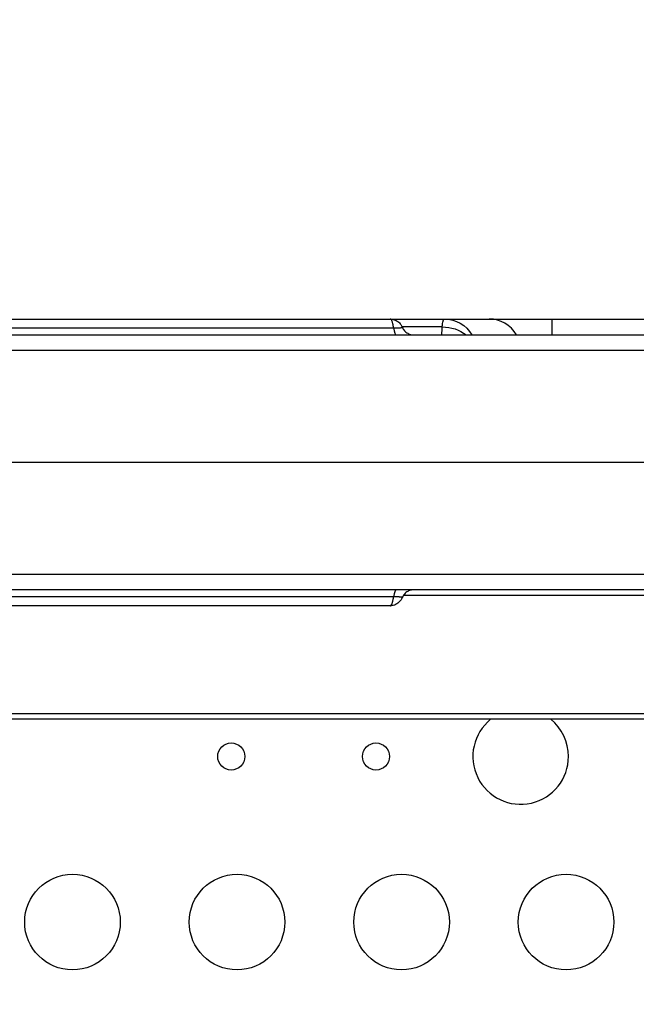
# Model space of a CAD drawing. Units: millimetres. Extents: x -2051 to 8799, y -1990 to 8599.
# Drawn here: x 1188 to 1381, y 2749 to 3058 of the extents above; entities that cross this region are included whole.
import ezdxf

# ---------------------------------------------------------------- set-up
doc = ezdxf.new("R2010")
doc.units = ezdxf.units.MM
doc.styles.get("Standard").update_dxf_attribs({"font": 'arial.ttf'})
doc.dimstyles.new('ISO-25', dxfattribs={"dimtxt": 100, "dimasz": 65, "dimexe": 1.25, "dimexo": 0.625, "dimtad": 1, "dimtxsty": 'Standard', "dimcen": 2.5, "dimadec": 0, "dimazin": 0, "dimtfac": 1, "dimtmove": 0, "dimatfit": 3, "dimfxl": 1, "dimarcsym": 0})

# ---------------------------------------------------------------- blocks, each defined once
blk = doc.blocks.new('*D4')
at = {"lineweight": -2, "transparency": 16777216}
for p, q in [((-1480.51, 8163.97), (-1480.51, 8225.22)), ((8791.44, 8163.97), (8791.44, 8225.22)), ((-1280.51, 8223.97), (8591.44, 8223.97))]:
    blk.add_line(p, q, dxfattribs=at)
at = {"transparency": 16777216}
for points in [[(-1280.51, 8257.31), (-1280.51, 8190.64), (-1480.51, 8223.97)], [(8591.44, 8257.31), (8591.44, 8190.64), (8791.44, 8223.97)]]:
    blk.add_solid(points, dxfattribs=at)
at = {"layer": 'Defpoints', "color": 0, "transparency": 16777216}
for p in [(8791.44, 8223.97), (-1480.51, 2260.74), (8791.44, 2150.95)]:
    blk.add_point(p, dxfattribs=at)
at = {"transparency": 16777216, "insert": (3655.46, 8421.83), "char_height": 270, "attachment_point": 5}
blk.add_mtext('1025', dxfattribs=at)
blk = doc.blocks.new('*D5')
at = {"lineweight": -2, "transparency": 16777216}
for p, q in [((-1615.48, 8091.86), (-1676.73, 8091.86)), ((-1675.48, 7891.86), (-1675.48, -1787.16)), ((-1615.48, -1987.16), (-1676.73, -1987.16))]:
    blk.add_line(p, q, dxfattribs=at)
at = {"transparency": 16777216}
for points in [[(-1708.82, 7891.86), (-1642.15, 7891.86), (-1675.48, 8091.86)], [(-1708.82, -1787.16), (-1642.15, -1787.16), (-1675.48, -1987.16)]]:
    blk.add_solid(points, dxfattribs=at)
at = {"layer": 'Defpoints', "color": 0, "transparency": 16777216}
for p in [(4831.25, 8091.86), (-1675.48, -1987.16), (1432.65, -1987.16)]:
    blk.add_point(p, dxfattribs=at)
at = {"transparency": 16777216, "insert": (-1873.34, 3052.35), "char_height": 270, "attachment_point": 5, "rotation": 90}
blk.add_mtext('1010', dxfattribs=at)

msp = doc.modelspace()

# ---------------------------------------------------------------- linework, layer by layer
for p, q in [((1354.562, 2964.298), (1354.562, 2959.298)), ((1819.262, 2919.298), (1076.774, 2919.298)), ((1063.74, 2840.475), (1783.865, 2840.475)), ((1783.105, 2838.636), (1063.764, 2838.636))]:
    msp.add_line(p, q)
for centre, radius in [((1253.899, 2826.966), 4.25), ((1299.318, 2826.966), 4.25), ((1204.066, 2774.988), 15), ((1255.708, 2774.988), 15), ((1307.35, 2774.988), 15), ((1358.991, 2774.988), 15)]:
    msp.add_circle(centre, radius)
for start, end in [(128.92119, 0), (0, 51.07881)]:
    msp.add_arc((1344.737, 2826.966), 15, start, end)
at = {"extrusion": (0, 0, -1)}
for centre, major_axis, ratio, start_param, end_param in [((1320.816, 2954.298), (0, 10), 0.9964847, 0, 1.0471976), ((1320.635, 2953.465), (9.978, -0.66), 0.8329387, -1.6813033, -0.8542014)]:
    msp.add_ellipse(centre, major_axis=major_axis, ratio=ratio, start_param=start_param, end_param=end_param, dxfattribs=at)
for centre, major_axis, ratio, start_param, end_param in [((1334.862, 2954.298), (0, 10), 0.9863491, -1.0471976, 0), ((1305.72, 2963.298), (0, -4), 0.242123, -1.1110738, 0), ((1305.72, 2875.298), (0, 4), 0.242123, 0, 1.1110738)]:
    msp.add_ellipse(centre, major_axis=major_axis, ratio=ratio, start_param=start_param, end_param=end_param)
at = {"lineweight": 15}
msp.add_open_spline([(1212.418, -1987.7), (1325.785, -1990.274), (1538.381, -1982.201), (2270.171, -2007.887), (3416.102, -1606.272), (4147.35, 174.352), (6246.817, -792.051), (8183.706, 66.861), (8836.574, 1510.592), (8779.366, 2280.219), (8838.149, 3060.988), (7912.675, 4288.666), (7797.338, 6091.726), (6962.948, 7367.753), (6264.718, 7710.004), (5638.061, 8107.284), (3820.457, 8270.856), (3812.147, 6274.299), (2178.269, 7830.687), (992.361, 7495.809), (336.802, 7088.691), (-311.784, 6733.358), (-1530.713, 5748.461), (241.461, 4426.738), (-1241.333, 3771.761), (-1502.869, 2916.289), (-1474.187, 2284.17), (-1507.935, 1650.999), (-1159.17, 772.544), (59.596, 77.975), (-646.656, -1674.301), (682.116, -1975.657), (1212.418, -1987.7)], degree=3, knots=[0, 0, 0, 0, 327.2398439, 655.9076356, 2186.0476776, 3690.0934317, 5339.0297611, 7802.9741807, 9333.7079101, 9715.0335122, 10116.265758, 11646.9994875, 13962.9342995, 15493.668029, 15882.5860907, 16265.9017587, 17796.6354882, 19213.4485714, 20765.1507123, 22295.8844418, 22679.2001098, 23068.0645612, 24596.3388185, 26013.1519018, 27040.5076132, 28188.5579103, 28562.6812085, 28938.5579103, 30086.6082074, 31211.8813242, 32628.6944075, 34159.4281369, 34159.4281369, 34159.4281369, 34159.4281369], dxfattribs=at)
for points, knots in [([(1146.361, 2964.298), (1149.456, 2964.298), (1152.558, 2964.298), (1161.25, 2964.298), (1166.907, 2964.298), (1176.165, 2964.298), (1179.699, 2964.298), (1185.913, 2964.298), (1188.593, 2964.298), (1193.599, 2964.298), (1195.934, 2964.298), (1200.687, 2964.298), (1203.107, 2964.298), (1208.352, 2964.298), (1211.172, 2964.298), (1217.628, 2964.298), (1221.256, 2964.298), (1230.538, 2964.298), (1236.214, 2964.298), (1246.056, 2964.298), (1250.188, 2964.298), (1257.094, 2964.298), (1259.87, 2964.298), (1265.551, 2964.298), (1268.461, 2964.298), (1274.569, 2964.298), (1277.767, 2964.298), (1284.616, 2964.298), (1288.265, 2964.298), (1295.867, 2964.298), (1299.82, 2964.298), (1303.769, 2964.298)], [0.000134, 0.000134, 0.000134, 0.000134, 10.0005243, 10.0005243, 27.8114075, 27.8114075, 38.5312709, 38.5312709, 46.5418887, 46.5418887, 53.5581802, 53.5581802, 60.932057, 60.932057, 69.6581399, 69.6581399, 81.0171262, 81.0171262, 98.6661927, 98.6661927, 111.0972071, 111.0972071, 119.4083635, 119.4083635, 128.1543353, 128.1543353, 137.8481807, 137.8481807, 149.0200478, 149.0200478, 161.2277085, 161.2277085, 161.2277085, 161.2277085]), ([(1304.852, 2961.523), (1304.828, 2961.73), (1304.8, 2961.93), (1304.752, 2962.216), (1304.736, 2962.31), (1304.71, 2962.447), (1304.701, 2962.492), (1304.683, 2962.581), (1304.673, 2962.625), (1304.626, 2962.839), (1304.586, 2962.997), (1304.5, 2963.289), (1304.455, 2963.422), (1304.384, 2963.603), (1304.359, 2963.66), (1304.309, 2963.769), (1304.284, 2963.819), (1304.207, 2963.959), (1304.154, 2964.037), (1304.047, 2964.165), (1303.993, 2964.214), (1303.909, 2964.264), (1303.881, 2964.277), (1303.825, 2964.294), (1303.797, 2964.298), (1303.769, 2964.298), (1303.769, 2964.298), (1303.769, 2964.298)], [0, 0, 0, 0, 0.0625, 0.0625, 0.09375, 0.09375, 0.109375, 0.109375, 0.125, 0.125, 0.1875, 0.1875, 0.25, 0.25, 0.28125, 0.28125, 0.3125, 0.3125, 0.375, 0.375, 0.4375, 0.4375, 0.46875, 0.46875, 0.5, 0.5, 0.50024736, 0.50024736, 0.50024736, 0.50024736]), ([(1303.769, 2964.298), (1305.219, 2964.298), (1306.668, 2964.298), (1308.117, 2964.298), (1310.584, 2964.298), (1313.049, 2964.298), (1315.511, 2964.298), (1317.28, 2964.298), (1319.049, 2964.298), (1320.816, 2964.298)], [0.262926342, 0.262926342, 0.262926342, 0.262926342, 0.267298713, 0.267298713, 0.267298713, 0.274741221, 0.274741221, 0.274741221, 0.280085042, 0.280085042, 0.280085042, 0.280085042]), ([(1303.769, 2964.298), (1304.201, 2964.298), (1304.64, 2964.228), (1305.465, 2963.954), (1305.86, 2963.746), (1306.555, 2963.224), (1306.86, 2962.904), (1307.293, 2962.295), (1307.448, 2962.013), (1307.57, 2961.726)], [0, 0, 0, 0, 1.3030989, 1.3030989, 2.6088784, 2.6088784, 3.9159755, 3.9159755, 4.8802931, 4.8802931, 4.8802931, 4.8802931]), ([(1320.081, 2961.798), (1320.131, 2962.206), (1320.185, 2962.563), (1320.297, 2963.182), (1320.356, 2963.444), (1320.434, 2963.709), (1320.449, 2963.759), (1320.481, 2963.852), (1320.497, 2963.896), (1320.546, 2964.016), (1320.578, 2964.083), (1320.678, 2964.244), (1320.746, 2964.298), (1320.816, 2964.298)], [0, 0, 0, 0, 0.25, 0.25, 0.5, 0.5, 0.5625, 0.5625, 0.625, 0.625, 0.75, 0.75, 1, 1, 1, 1]), ([(1320.816, 2964.298), (1320.911, 2964.298), (1321.011, 2964.298), (1321.219, 2964.298), (1321.328, 2964.298), (1321.664, 2964.298), (1321.899, 2964.298), (1322.185, 2964.298), (1322.242, 2964.298), (1322.354, 2964.298), (1322.52, 2964.298), (1322.683, 2964.298), (1322.898, 2964.298), (1323.005, 2964.298), (1323.222, 2964.298), (1323.332, 2964.298), (1323.559, 2964.298), (1323.676, 2964.298), (1323.857, 2964.298), (1323.919, 2964.298), (1324.045, 2964.298), (1324.109, 2964.298), (1324.436, 2964.298), (1324.714, 2964.298), (1325.063, 2964.298), (1325.133, 2964.298), (1325.271, 2964.298), (1325.477, 2964.298), (1325.68, 2964.298), (1325.88, 2964.298), (1325.946, 2964.298), (1326.077, 2964.298), (1326.143, 2964.298), (1326.338, 2964.298), (1326.469, 2964.298), (1326.868, 2964.298), (1327.144, 2964.298), (1327.75, 2964.298), (1328.078, 2964.298), (1328.585, 2964.298), (1328.756, 2964.298), (1329.097, 2964.298), (1329.267, 2964.298), (1329.604, 2964.298), (1329.77, 2964.298), (1330.096, 2964.298), (1330.258, 2964.298), (1330.582, 2964.298), (1330.745, 2964.298), (1331.079, 2964.298), (1331.248, 2964.298), (1331.777, 2964.298), (1332.152, 2964.298), (1332.734, 2964.298), (1332.931, 2964.298), (1333.325, 2964.298), (1333.522, 2964.298), (1333.913, 2964.298), (1334.107, 2964.298), (1334.487, 2964.298), (1334.674, 2964.298), (1334.862, 2964.298)], [0, 0, 0, 0, 0.03125, 0.03125, 0.0625, 0.0625, 0.125, 0.125, 0.140625, 0.140625, 0.15625, 0.1875, 0.1875, 0.21875, 0.21875, 0.25, 0.25, 0.28125, 0.28125, 0.296875, 0.296875, 0.3125, 0.3125, 0.375, 0.375, 0.390625, 0.390625, 0.40625, 0.4375, 0.4375, 0.453125, 0.453125, 0.46875, 0.46875, 0.5, 0.5, 0.5625, 0.5625, 0.625, 0.625, 0.65625, 0.65625, 0.6875, 0.6875, 0.71875, 0.71875, 0.75, 0.75, 0.78125, 0.78125, 0.8125, 0.8125, 0.875, 0.875, 0.90625, 0.90625, 0.9375, 0.9375, 0.96875, 0.96875, 1, 1, 1, 1]), ([(1334.862, 2964.298), (1334.911, 2964.298), (1334.966, 2964.298), (1335.058, 2964.298), (1335.09, 2964.298), (1335.158, 2964.298), (1335.193, 2964.298), (1335.378, 2964.298), (1335.549, 2964.298), (1335.939, 2964.298), (1336.158, 2964.298), (1336.642, 2964.298), (1336.908, 2964.298), (1337.343, 2964.298), (1337.494, 2964.298), (1337.807, 2964.298), (1337.969, 2964.298), (1338.469, 2964.298), (1338.822, 2964.298), (1339.566, 2964.298), (1339.957, 2964.298), (1340.776, 2964.298), (1341.205, 2964.298), (1341.766, 2964.298), (1341.879, 2964.298), (1342.108, 2964.298), (1342.224, 2964.298), (1342.573, 2964.298), (1342.809, 2964.298), (1343.527, 2964.298), (1344.018, 2964.298), (1345.024, 2964.298), (1345.539, 2964.298), (1346.595, 2964.298), (1347.135, 2964.298), (1347.826, 2964.298), (1347.965, 2964.298), (1348.244, 2964.298), (1348.663, 2964.298), (1349.085, 2964.298), (1349.932, 2964.298), (1351.069, 2964.298), (1352.223, 2964.298), (1353.386, 2964.298), (1353.972, 2964.298), (1354.562, 2964.298)], [0, 0, 0, 0, 0.03125, 0.03125, 0.046875, 0.046875, 0.0625, 0.0625, 0.125, 0.125, 0.1875, 0.1875, 0.25, 0.25, 0.28125, 0.28125, 0.3125, 0.3125, 0.375, 0.375, 0.4375, 0.4375, 0.5, 0.5, 0.515625, 0.515625, 0.53125, 0.53125, 0.5625, 0.5625, 0.625, 0.625, 0.6875, 0.6875, 0.75, 0.75, 0.765625, 0.765625, 0.78125, 0.8125, 0.8125, 0.875, 0.9375, 0.9375, 1, 1, 1, 1]), ([(1354.562, 2964.298), (1361.229, 2964.298), (1367.896, 2964.298), (1374.562, 2964.298), (1389.201, 2964.298), (1403.839, 2964.298), (1418.477, 2964.298)], [0, 0, 0, 0, 0.02, 0.02, 0.02, 0.063914936, 0.063914936, 0.063914936, 0.063914936]), ([(1148.023, 2961.523), (1149.578, 2961.523), (1151.135, 2961.523), (1154.256, 2961.523), (1155.822, 2961.523), (1158.961, 2961.523), (1160.534, 2961.523), (1163.694, 2961.523), (1165.279, 2961.523), (1168.467, 2961.523), (1170.068, 2961.523), (1173.291, 2961.523), (1174.913, 2961.523), (1178.181, 2961.523), (1179.827, 2961.523), (1182.32, 2961.523), (1183.155, 2961.523), (1184.413, 2961.523), (1184.834, 2961.523), (1185.466, 2961.523), (1185.677, 2961.523), (1186.1, 2961.523), (1186.31, 2961.523), (1187.364, 2961.523), (1188.205, 2961.523), (1189.881, 2961.523), (1190.716, 2961.523), (1193.215, 2961.523), (1194.872, 2961.523), (1198.17, 2961.523), (1199.812, 2961.523), (1203.083, 2961.523), (1204.713, 2961.523), (1207.152, 2961.523), (1207.964, 2961.523), (1209.586, 2961.523), (1210.397, 2961.523), (1212.825, 2961.523), (1214.438, 2961.523), (1217.659, 2961.523), (1219.266, 2961.523), (1222.48, 2961.523), (1224.087, 2961.523), (1226.502, 2961.523), (1227.307, 2961.523), (1228.919, 2961.523), (1229.727, 2961.523), (1232.15, 2961.523), (1233.769, 2961.523), (1237.017, 2961.523), (1238.646, 2961.523), (1241.917, 2961.523), (1243.559, 2961.523), (1246.035, 2961.523), (1246.863, 2961.523), (1248.522, 2961.523), (1250.186, 2961.523), (1251.859, 2961.523), (1253.117, 2961.523), (1253.537, 2961.523), (1254.376, 2961.523), (1254.795, 2961.523), (1258.57, 2961.523), (1261.921, 2961.523), (1266.941, 2961.523), (1268.613, 2961.523), (1271.956, 2961.523), (1273.623, 2961.523), (1278.611, 2961.523), (1281.918, 2961.523), (1286.861, 2961.523), (1288.506, 2961.523), (1291.789, 2961.523), (1293.427, 2961.523), (1298.333, 2961.523), (1301.594, 2961.523), (1304.852, 2961.523)], [0, 0, 0, 0, 0.03125, 0.03125, 0.0625, 0.0625, 0.09375, 0.09375, 0.125, 0.125, 0.15625, 0.15625, 0.1875, 0.1875, 0.21875, 0.21875, 0.234375, 0.234375, 0.2421875, 0.2421875, 0.2460938, 0.2460938, 0.25, 0.25, 0.265625, 0.265625, 0.28125, 0.28125, 0.3125, 0.3125, 0.34375, 0.34375, 0.375, 0.375, 0.390625, 0.390625, 0.40625, 0.40625, 0.4375, 0.4375, 0.46875, 0.46875, 0.5, 0.5, 0.515625, 0.515625, 0.53125, 0.53125, 0.5625, 0.5625, 0.59375, 0.59375, 0.625, 0.625, 0.640625, 0.640625, 0.65625, 0.671875, 0.671875, 0.6796875, 0.6796875, 0.6875, 0.6875, 0.75, 0.75, 0.78125, 0.78125, 0.8125, 0.8125, 0.875, 0.875, 0.90625, 0.90625, 0.9375, 0.9375, 1, 1, 1, 1]), ([(1304.852, 2961.523), (1305.079, 2961.523), (1305.295, 2961.524), (1305.605, 2961.527), (1305.706, 2961.529), (1305.855, 2961.531), (1305.903, 2961.532), (1306, 2961.534), (1306.047, 2961.535), (1306.28, 2961.541), (1306.45, 2961.547), (1306.681, 2961.558), (1306.754, 2961.562), (1306.893, 2961.57), (1306.958, 2961.575), (1307.137, 2961.59), (1307.237, 2961.602), (1307.358, 2961.621), (1307.394, 2961.627), (1307.44, 2961.637), (1307.455, 2961.64), (1307.481, 2961.647), (1307.493, 2961.65), (1307.546, 2961.667), (1307.568, 2961.684), (1307.575, 2961.711), (1307.574, 2961.718), (1307.57, 2961.726)], [0, 0, 0, 0, 0.125, 0.125, 0.1875, 0.1875, 0.21875, 0.21875, 0.25, 0.25, 0.375, 0.375, 0.4375, 0.4375, 0.5, 0.5, 0.625, 0.625, 0.6875, 0.6875, 0.71875, 0.71875, 0.75, 0.75, 0.875, 0.875, 0.92605781, 0.92605781, 0.92605781, 0.92605781]), ([(1320.081, 2961.798), (1317.246, 2961.798), (1314.409, 2961.798), (1310.226, 2961.798), (1308.883, 2961.798), (1307.539, 2961.798)], [0, 0, 0, 0, 0.03125, 0.03125, 0.046013806, 0.046013806, 0.046013806, 0.046013806]), ([(1307.571, 2961.726), (1307.74, 2961.328), (1307.979, 2960.954), (1308.556, 2960.308), (1308.902, 2960.029), (1309.656, 2959.602), (1310.074, 2959.449), (1310.746, 2959.322), (1310.999, 2959.298), (1311.249, 2959.298)], [0, 0, 0, 0, 1.2973414, 1.2973414, 2.5978334, 2.5978334, 3.8971046, 3.8971046, 4.6497097, 4.6497097, 4.6497097, 4.6497097]), ([(1319.797, 2959.298), (1319.823, 2959.298), (1319.847, 2959.312), (1319.891, 2959.365), (1319.911, 2959.405), (1319.964, 2959.565), (1319.99, 2959.723), (1320.017, 2959.987), (1320.021, 2960.043), (1320.031, 2960.162), (1320.035, 2960.225), (1320.046, 2960.422), (1320.053, 2960.565), (1320.07, 2961.032), (1320.077, 2961.39), (1320.081, 2961.798)], [0, 0, 0, 0, 0.125, 0.125, 0.25, 0.25, 0.5, 0.5, 0.5625, 0.5625, 0.625, 0.625, 0.75, 0.75, 1, 1, 1, 1]), ([(1077.694, 2959.298), (1102.675, 2959.298), (1164.528, 2959.298), (1263.252, 2959.298), (1373.867, 2959.298), (1484.483, 2959.298), (1595.098, 2959.298), (1693.578, 2959.298), (1755.187, 2959.298), (1779.923, 2959.298)], [0.03567228, 0.03567228, 0.03567228, 0.03567228, 0.11061511, 0.22123022, 0.33184533, 0.44246044, 0.55307555, 0.66369066, 0.73790133, 0.73790133, 0.73790133, 0.73790133]), ([(1777.488, 2954.429), (1568.922, 2954.429), (1360.355, 2954.429), (1151.788, 2954.429), (1127.09, 2954.429), (1102.392, 2954.429), (1077.694, 2954.429)], [0.22429989, 0.22429989, 0.22429989, 0.22429989, 0.85, 0.85, 0.85, 0.92409384, 0.92409384, 0.92409384, 0.92409384]), ([(1077.694, 2884.167), (1081.028, 2884.167), (1084.361, 2884.167), (1087.694, 2884.167), (1101.028, 2884.167), (1114.361, 2884.167), (1127.694, 2884.167), (1181.028, 2884.167), (1234.361, 2884.167), (1287.694, 2884.167), (1459.392, 2884.167), (1631.089, 2884.167), (1802.787, 2884.167)], [0, 0, 0, 0, 0.01, 0.01, 0.01, 0.05, 0.05, 0.05, 0.21, 0.21, 0.21, 0.72509257, 0.72509257, 0.72509257, 0.72509257]), ([(1800.593, 2879.298), (1768.966, 2879.298), (1700.468, 2879.298), (1595.098, 2879.298), (1484.483, 2879.298), (1373.867, 2879.298), (1263.252, 2879.298), (1164.528, 2879.298), (1102.675, 2879.298), (1077.694, 2879.298)], [0.23686713, 0.23686713, 0.23686713, 0.23686713, 0.33174774, 0.44236285, 0.55297796, 0.66359307, 0.77420818, 0.88482329, 0.95976612, 0.95976612, 0.95976612, 0.95976612]), ([(1311.249, 2879.298), (1310.999, 2879.298), (1310.746, 2879.274), (1310.075, 2879.146), (1309.657, 2878.993), (1308.902, 2878.566), (1308.556, 2878.287), (1307.979, 2877.642), (1307.741, 2877.268), (1307.571, 2876.87)], [0, 0, 0, 0, 0.7518755, 0.7518755, 2.0516752, 2.0516752, 3.3520181, 3.3520181, 4.6488634, 4.6488634, 4.6488634, 4.6488634]), ([(1304.852, 2877.073), (1301.596, 2877.073), (1298.338, 2877.073), (1291.805, 2877.073), (1288.53, 2877.073), (1281.95, 2877.073), (1278.646, 2877.073), (1273.658, 2877.073), (1271.99, 2877.073), (1268.642, 2877.073), (1266.965, 2877.073), (1264.447, 2877.073), (1263.608, 2877.073), (1262.347, 2877.073), (1261.926, 2877.073), (1261.085, 2877.073), (1260.665, 2877.073), (1258.566, 2877.073), (1256.892, 2877.073), (1253.555, 2877.073), (1251.891, 2877.073), (1249.404, 2877.073), (1248.577, 2877.073), (1246.925, 2877.073), (1246.1, 2877.073), (1241.985, 2877.073), (1238.714, 2877.073), (1234.642, 2877.073), (1233.828, 2877.073), (1232.203, 2877.073), (1231.392, 2877.073), (1228.962, 2877.073), (1227.347, 2877.073), (1224.121, 2877.073), (1222.511, 2877.073), (1219.29, 2877.073), (1217.679, 2877.073), (1214.452, 2877.073), (1212.836, 2877.073), (1209.592, 2877.073), (1207.965, 2877.073), (1205.511, 2877.073), (1204.691, 2877.073), (1203.048, 2877.073), (1202.225, 2877.073), (1199.753, 2877.073), (1198.099, 2877.073), (1194.776, 2877.073), (1193.108, 2877.073), (1191.01, 2877.073), (1190.59, 2877.073), (1189.748, 2877.073), (1189.327, 2877.073), (1188.065, 2877.073), (1187.228, 2877.073), (1184.725, 2877.073), (1183.069, 2877.073), (1179.779, 2877.073), (1178.144, 2877.073), (1174.893, 2877.073), (1173.276, 2877.073), (1170.057, 2877.073), (1168.455, 2877.073), (1166.459, 2877.073), (1166.06, 2877.073), (1165.264, 2877.073), (1164.865, 2877.073), (1163.673, 2877.073), (1162.88, 2877.073), (1160.509, 2877.073), (1158.936, 2877.073), (1155.802, 2877.073), (1154.242, 2877.073), (1151.128, 2877.073), (1149.574, 2877.073), (1148.023, 2877.073)], [0, 0, 0, 0, 0.0625, 0.0625, 0.125, 0.125, 0.1875, 0.1875, 0.21875, 0.21875, 0.25, 0.25, 0.265625, 0.265625, 0.2734375, 0.2734375, 0.28125, 0.28125, 0.3125, 0.3125, 0.34375, 0.34375, 0.359375, 0.359375, 0.375, 0.375, 0.4375, 0.4375, 0.453125, 0.453125, 0.46875, 0.46875, 0.5, 0.5, 0.53125, 0.53125, 0.5625, 0.5625, 0.59375, 0.59375, 0.625, 0.625, 0.640625, 0.640625, 0.65625, 0.65625, 0.6875, 0.6875, 0.71875, 0.71875, 0.7265625, 0.7265625, 0.734375, 0.734375, 0.75, 0.75, 0.78125, 0.78125, 0.8125, 0.8125, 0.84375, 0.84375, 0.875, 0.875, 0.8828125, 0.8828125, 0.890625, 0.890625, 0.90625, 0.90625, 0.9375, 0.9375, 0.96875, 0.96875, 1, 1, 1, 1]), ([(1303.769, 2874.298), (1303.782, 2874.298), (1303.796, 2874.299), (1303.824, 2874.303), (1303.838, 2874.306), (1303.88, 2874.319), (1303.908, 2874.331), (1303.991, 2874.38), (1304.046, 2874.429), (1304.126, 2874.525), (1304.153, 2874.561), (1304.206, 2874.64), (1304.232, 2874.683), (1304.309, 2874.823), (1304.359, 2874.93), (1304.43, 2875.111), (1304.453, 2875.174), (1304.488, 2875.275), (1304.499, 2875.309), (1304.521, 2875.38), (1304.532, 2875.417), (1304.587, 2875.601), (1304.627, 2875.761), (1304.702, 2876.101), (1304.736, 2876.281), (1304.776, 2876.521), (1304.783, 2876.569), (1304.798, 2876.667), (1304.806, 2876.717), (1304.827, 2876.868), (1304.84, 2876.969), (1304.852, 2877.073)], [0.50037022, 0.50037022, 0.50037022, 0.50037022, 0.515625, 0.515625, 0.53125, 0.53125, 0.5625, 0.5625, 0.625, 0.625, 0.65625, 0.65625, 0.6875, 0.6875, 0.75, 0.75, 0.78125, 0.78125, 0.796875, 0.796875, 0.8125, 0.8125, 0.875, 0.875, 0.9375, 0.9375, 0.953125, 0.953125, 0.96875, 0.96875, 1, 1, 1, 1]), ([(1307.57, 2876.87), (1307.434, 2876.55), (1307.256, 2876.236), (1306.8, 2875.627), (1306.506, 2875.33), (1305.845, 2874.844), (1305.474, 2874.649), (1304.665, 2874.372), (1304.213, 2874.298), (1303.769, 2874.298)], [0, 0, 0, 0, 1.0755931, 1.0755931, 2.3127161, 2.3127161, 3.5408159, 3.5408159, 4.8803043, 4.8803043, 4.8803043, 4.8803043]), ([(1307.57, 2876.87), (1307.574, 2876.878), (1307.575, 2876.886), (1307.568, 2876.912), (1307.546, 2876.929), (1307.482, 2876.949), (1307.455, 2876.956), (1307.409, 2876.966), (1307.392, 2876.969), (1307.356, 2876.975), (1307.337, 2876.979), (1307.235, 2876.994), (1307.135, 2877.006), (1306.986, 2877.018), (1306.955, 2877.021), (1306.891, 2877.025), (1306.857, 2877.028), (1306.753, 2877.034), (1306.68, 2877.038), (1306.448, 2877.049), (1306.278, 2877.055), (1306.001, 2877.062), (1305.904, 2877.064), (1305.706, 2877.067), (1305.605, 2877.068), (1305.294, 2877.072), (1305.078, 2877.073), (1304.852, 2877.073)], [0.07359346, 0.07359346, 0.07359346, 0.07359346, 0.125, 0.125, 0.25, 0.25, 0.3125, 0.3125, 0.34375, 0.34375, 0.375, 0.375, 0.5, 0.5, 0.53125, 0.53125, 0.5625, 0.5625, 0.625, 0.625, 0.75, 0.75, 0.8125, 0.8125, 0.875, 0.875, 1, 1, 1, 1]), ([(1303.769, 2874.298), (1300.534, 2874.298), (1297.297, 2874.298), (1286.94, 2874.298), (1279.765, 2874.298), (1268.272, 2874.298), (1263.991, 2874.298), (1256.517, 2874.298), (1253.316, 2874.298), (1247.334, 2874.298), (1244.545, 2874.298), (1239.044, 2874.298), (1236.327, 2874.298), (1230.251, 2874.298), (1226.899, 2874.298), (1218.189, 2874.298), (1212.828, 2874.298), (1202.745, 2874.298), (1198.022, 2874.298), (1190.482, 2874.298), (1187.678, 2874.298), (1182.578, 2874.298), (1180.269, 2874.298), (1175.492, 2874.298), (1173.024, 2874.298), (1167.818, 2874.298), (1165.083, 2874.298), (1159.167, 2874.298), (1155.994, 2874.298), (1150.674, 2874.298), (1148.516, 2874.298), (1146.36, 2874.298)], [0, 0, 0, 0, 10.0002307, 10.0002307, 31.8956634, 31.8956634, 44.7342641, 44.7342641, 54.3181077, 54.3181077, 62.7652742, 62.7652742, 71.1366509, 71.1366509, 81.6048896, 81.6048896, 98.3698621, 98.3698621, 112.6637498, 112.6637498, 121.0369223, 121.0369223, 128.0040002, 128.0040002, 135.5739429, 135.5739429, 144.1326023, 144.1326023, 154.2617519, 154.2617519, 161.2249083, 161.2249083, 161.2249083, 161.2249083])]:
    msp.add_open_spline(points, degree=3, knots=knots)
for points in [[(1279.16, 2877.073), (1278.739, 2877.073), (1278.318, 2877.073), (1277.897, 2877.073)], [(1442.348, 2877.458), (1397.526, 2877.458), (1352.704, 2877.458), (1307.882, 2877.458)]]:
    msp.add_open_spline(points, degree=3)

# ---------------------------------------------------------------- dimensions: what is measured, and where the dimension line sits
dim = msp.add_linear_dim(base=(8791.442, 8223.973), p1=(-1480.515, 2260.736), p2=(8791.442, 2150.952), text='1025', dimstyle='ISO-25', override={"dimtxt": 270, "dimasz": 200, "dimgap": 60, "dimtad": 2, "dimclrd": 256, "dimclre": 256, "dimclrt": 256, "dimfxl": 60, "dimfxlon": 1})
dim.commit()
dim.dimension.update_dxf_attribs({"geometry": '*D4', "text_midpoint": (3655.463, 8223.973), "dimtype": 160})
dim = msp.add_linear_dim(base=(-1675.485, -1987.158), p1=(4831.247, 8091.857), p2=(1432.648, -1987.158), angle=90, text='1010', dimstyle='ISO-25', override={"dimtxt": 270, "dimasz": 200, "dimgap": 60, "dimtad": 2, "dimclrd": 256, "dimclre": 256, "dimclrt": 256, "dimfxl": 60, "dimfxlon": 1})
dim.commit()
dim.dimension.update_dxf_attribs({"geometry": '*D5', "text_midpoint": (-1873.34, 3052.35)})

doc.saveas('drawing.dxf')
